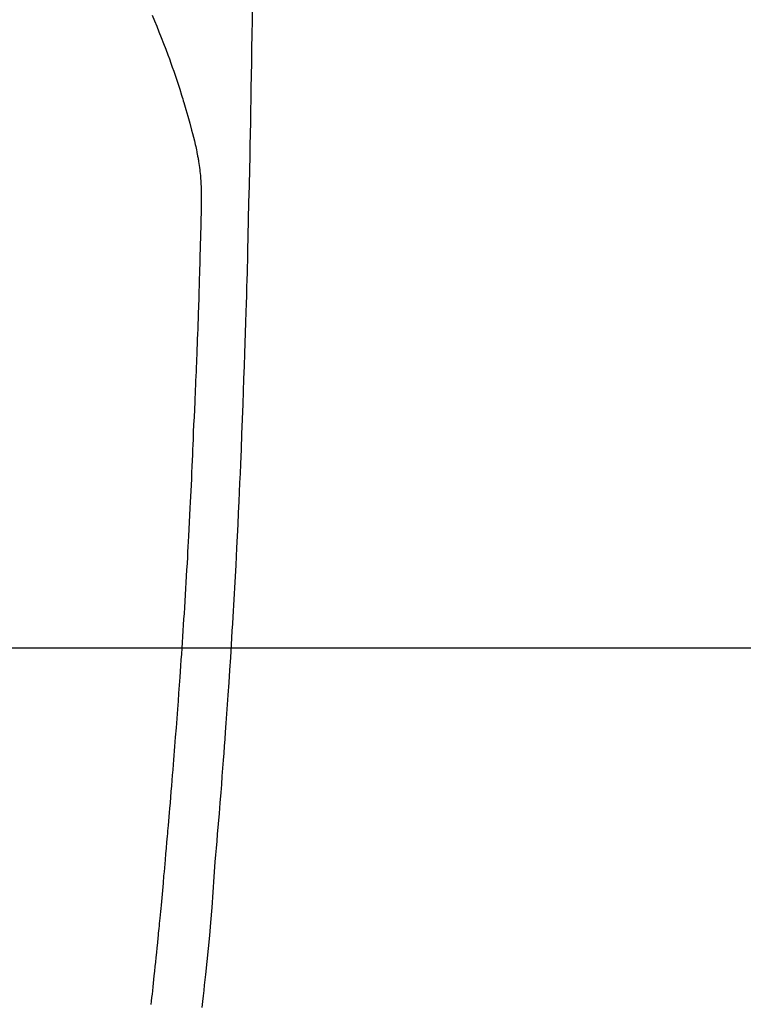
# Model space of a CAD drawing. Extents: x 0 to 26473, y -25 to 8845.
# Drawn here: x 15342 to 15372, y 7081 to 7122 of the extents above; entities that cross this region are included whole.
import ezdxf

# ---------------------------------------------------------------- set-up
doc = ezdxf.new("R2010")
doc.units = 0
doc.header["$LTSCALE"] = 50
doc.header["$MEASUREMENT"] = 0
doc.linetypes.add('CENTER2', pattern=[1.125, 0.75, -0.125, 0.125, -0.125])
doc.layers.get('0').update_dxf_attribs({"linetype": 'CONTINUOUS'})
for name, color, linetype in [('126-甲板', 2, 'CONTINUOUS'), ('150-機器', 8, 'CONTINUOUS'), ('160-文字', 254, 'CONTINUOUS')]:
    doc.layers.add(name, color=color, linetype=linetype)
doc.styles.add('KH001', font='txt')
doc.dimstyles.new('KH1xx030', dxfattribs={"dimscale": 30, "dimtxt": 2, "dimasz": 0.6, "dimexe": 0.3, "dimexo": 1.2, "dimgap": 0.5, "dimtad": 3, "dimdec": 1, "dimdsep": 46, "dimlunit": 6, "dimtxsty": 'KH001', "dimblk": 'DOT', "dimcen": 1, "dimdle": 1, "dimclrd": 256, "dimclre": 256, "dimclrt": 256, "dimadec": 0, "dimazin": 0, "dimtfac": 1, "dimtdec": 1, "dimtix": 1, "dimtmove": 2, "dimatfit": 3, "dimldrblk": 'CLOSEDBLANK', "dimfxl": 1, "dimtolj": 1, "dimtzin": 0, "dimlwd": -1, "dimlwe": -1, "dimarcsym": 0})

# ---------------------------------------------------------------- blocks, each defined once
blk = doc.blocks.new('F402_H')
at = {"layer": '150-機器', "color": 13, "linetype": 'CENTER2'}
blk.add_line((0, 0), (-244.018, -170.863), dxfattribs=at)
at = {"layer": '150-機器', "color": 13, "linetype": 'Continuous'}
for points in [[(-23.958, -28.834), (-23.952, -29.195), (-23.943, -29.768), (-23.933, -30.341), (-23.924, -30.914), (-23.914, -31.486), (-23.905, -31.966), (-23.897, -32.445), (-23.888, -32.925), (-23.879, -33.404), (-23.87, -33.886), (-23.861, -34.367), (-23.851, -34.849), (-23.841, -35.33), (-23.824, -36.034), (-23.806, -36.737), (-23.789, -37.44), (-23.773, -38.144), (-23.77, -38.329), (-23.766, -38.515), (-23.763, -38.7), (-23.759, -38.886), (-23.754, -39.143), (-23.748, -39.401), (-23.741, -39.659), (-23.734, -39.916), (-23.725, -40.253), (-23.715, -40.59), (-23.705, -40.927), (-23.694, -41.265), (-23.681, -41.696), (-23.667, -42.127), (-23.652, -42.559), (-23.638, -42.99), (-23.619, -43.513), (-23.601, -44.037), (-23.582, -44.56), (-23.563, -45.083), (-23.54, -45.706), (-23.517, -46.328), (-23.493, -46.95), (-23.468, -47.572), (-23.452, -47.957), (-23.435, -48.342), (-23.418, -48.728), (-23.4, -49.113), (-23.378, -49.594), (-23.355, -50.076), (-23.332, -50.557), (-23.308, -51.039), (-23.271, -51.752), (-23.232, -52.465), (-23.193, -53.178), (-23.152, -53.891), (-23.135, -54.182), (-23.117, -54.474), (-23.1, -54.765), (-23.082, -55.056), (-23.05, -55.579), (-23.016, -56.101), (-22.982, -56.624), (-22.947, -57.146), (-22.921, -57.53), (-22.895, -57.913), (-22.867, -58.297), (-22.84, -58.68), (-22.819, -58.969), (-22.797, -59.258), (-22.776, -59.547), (-22.754, -59.835), (-22.728, -60.17), (-22.703, -60.505), (-22.677, -60.839), (-22.65, -61.174), (-22.616, -61.606), (-22.581, -62.039), (-22.545, -62.472), (-22.509, -62.904), (-22.484, -63.19), (-22.458, -63.476), (-22.434, -63.761), (-22.41, -64.047), (-22.363, -64.676), (-22.32, -65.304), (-22.277, -65.933), (-22.228, -66.561), (-22.18, -67.099), (-22.127, -67.636), (-22.071, -68.172), (-22.015, -68.709), (-21.992, -68.931), (-21.969, -69.153), (-21.946, -69.376), (-21.922, -69.598), (-21.897, -69.838), (-21.871, -70.078)], [(-19.818, -28.975), (-19.911, -29.202), (-20.003, -29.429), (-20.093, -29.657), (-20.188, -29.897), (-20.282, -30.137), (-20.374, -30.377), (-20.465, -30.618), (-20.526, -30.785), (-20.587, -30.953), (-20.646, -31.121), (-20.704, -31.289), (-20.789, -31.538), (-20.872, -31.788), (-20.952, -32.039), (-21.031, -32.29), (-21.053, -32.365), (-21.076, -32.439), (-21.098, -32.513), (-21.12, -32.588), (-21.204, -32.873), (-21.286, -33.158), (-21.366, -33.444), (-21.444, -33.731), (-21.484, -33.879), (-21.524, -34.029), (-21.562, -34.178), (-21.598, -34.328), (-21.616, -34.404), (-21.633, -34.479), (-21.65, -34.555), (-21.667, -34.631)], [(-19.775, -69.957), (-19.79, -69.815), (-19.805, -69.672), (-19.821, -69.529), (-19.836, -69.386), (-19.852, -69.232), (-19.868, -69.078), (-19.884, -68.924), (-19.901, -68.771), (-19.92, -68.581), (-19.94, -68.391), (-19.96, -68.201), (-19.979, -68.011), (-20, -67.808), (-20.02, -67.606), (-20.041, -67.404), (-20.061, -67.202), (-20.071, -67.104), (-20.081, -67.007), (-20.09, -66.909), (-20.1, -66.812), (-20.111, -66.705), (-20.121, -66.598), (-20.132, -66.491), (-20.142, -66.384), (-20.155, -66.248), (-20.168, -66.111), (-20.18, -65.975), (-20.193, -65.838), (-20.22, -65.537), (-20.248, -65.236), (-20.275, -64.935), (-20.302, -64.634), (-20.317, -64.466), (-20.332, -64.299), (-20.347, -64.132), (-20.361, -63.965), (-20.383, -63.721), (-20.404, -63.476), (-20.426, -63.231), (-20.447, -62.987), (-20.457, -62.876), (-20.467, -62.764), (-20.476, -62.653), (-20.486, -62.542), (-20.501, -62.365), (-20.516, -62.187), (-20.531, -62.009), (-20.546, -61.832), (-20.565, -61.599), (-20.585, -61.366), (-20.604, -61.133), (-20.624, -60.9), (-20.642, -60.679), (-20.66, -60.458), (-20.678, -60.237), (-20.695, -60.016), (-20.711, -59.828), (-20.726, -59.64), (-20.74, -59.453), (-20.755, -59.265), (-20.785, -58.879), (-20.814, -58.493), (-20.843, -58.108), (-20.872, -57.722), (-20.896, -57.392), (-20.92, -57.063), (-20.944, -56.733), (-20.968, -56.403), (-20.985, -56.162), (-21.002, -55.921), (-21.018, -55.679), (-21.035, -55.438), (-21.051, -55.197), (-21.067, -54.957), (-21.083, -54.716), (-21.098, -54.475), (-21.114, -54.235), (-21.13, -53.995), (-21.145, -53.754), (-21.16, -53.514), (-21.177, -53.253), (-21.193, -52.991), (-21.208, -52.73), (-21.224, -52.469), (-21.239, -52.208), (-21.254, -51.947), (-21.269, -51.686), (-21.284, -51.426), (-21.296, -51.209), (-21.308, -50.992), (-21.32, -50.775), (-21.332, -50.558), (-21.347, -50.266), (-21.362, -49.974), (-21.377, -49.682), (-21.392, -49.39), (-21.403, -49.153), (-21.415, -48.915), (-21.426, -48.678), (-21.437, -48.44), (-21.449, -48.182), (-21.46, -47.924), (-21.471, -47.666), (-21.482, -47.407), (-21.491, -47.193), (-21.501, -46.978), (-21.51, -46.763), (-21.518, -46.549), (-21.521, -46.473), (-21.524, -46.398), (-21.527, -46.323), (-21.53, -46.248), (-21.544, -45.935), (-21.56, -45.622), (-21.576, -45.309), (-21.591, -44.996), (-21.599, -44.825), (-21.605, -44.654), (-21.612, -44.483), (-21.619, -44.312), (-21.627, -44.12), (-21.634, -43.928), (-21.642, -43.736), (-21.65, -43.543), (-21.657, -43.378), (-21.663, -43.213), (-21.67, -43.048), (-21.677, -42.882), (-21.682, -42.761), (-21.686, -42.639), (-21.691, -42.518), (-21.696, -42.397), (-21.704, -42.184), (-21.712, -41.972), (-21.719, -41.76), (-21.727, -41.548), (-21.732, -41.401), (-21.737, -41.254), (-21.742, -41.107), (-21.747, -40.96), (-21.752, -40.771), (-21.758, -40.581), (-21.763, -40.391), (-21.769, -40.201), (-21.774, -40.034), (-21.779, -39.866), (-21.784, -39.698), (-21.789, -39.53), (-21.791, -39.435), (-21.794, -39.341), (-21.797, -39.246), (-21.8, -39.151), (-21.803, -39.005), (-21.807, -38.858), (-21.811, -38.712), (-21.814, -38.566), (-21.817, -38.471), (-21.819, -38.376), (-21.822, -38.281), (-21.824, -38.187), (-21.83, -37.984), (-21.835, -37.782), (-21.84, -37.579), (-21.845, -37.377), (-21.85, -37.196), (-21.853, -37.015), (-21.856, -36.835), (-21.857, -36.654), (-21.857, -36.474), (-21.855, -36.294), (-21.85, -36.114), (-21.842, -35.934), (-21.839, -35.874), (-21.836, -35.814), (-21.832, -35.755), (-21.827, -35.695), (-21.821, -35.614), (-21.814, -35.534), (-21.806, -35.453), (-21.797, -35.372), (-21.786, -35.287), (-21.774, -35.201), (-21.761, -35.116), (-21.748, -35.031), (-21.74, -34.989), (-21.733, -34.946), (-21.725, -34.904), (-21.717, -34.862), (-21.709, -34.825), (-21.702, -34.788), (-21.694, -34.751), (-21.686, -34.715), (-21.681, -34.694), (-21.676, -34.673), (-21.671, -34.652), (-21.666, -34.631)]]:
    blk.add_lwpolyline(points, dxfattribs=at)
blk = doc.blocks.new('_ClosedBlank')
at = {"color": 0, "linetype": 'ByBlock', "lineweight": -2}
for p, q in [((-1, 0.1667), (0, 0)), ((-1, 0.1667), (-1, -0.1667)), ((0, 0), (-1, -0.1667))]:
    blk.add_line(p, q, dxfattribs=at)
blk = doc.blocks.new('_Dot')
at = {"color": 0, "linetype": 'ByBlock', "lineweight": -2}
blk.add_line((-0.5, 0), (-1, 0), dxfattribs=at)
at = {"color": 0, "linetype": 'ByBlock', "const_width": 0.5}
blk.add_lwpolyline([(-0.25, 0, 1), (0.25, 0, 1)], format="xyb", close=True, dxfattribs=at)

msp = doc.modelspace()

# ---------------------------------------------------------------- linework, layer by layer
at = {"layer": '126-甲板', "linetype": 'Continuous'}
msp.add_lwpolyline([(15718.062, 7095.643), (14938.062, 7095.643, 0.414214), (14928.062, 7085.643), (14928.062, 6670.643, 0.414214), (14938.062, 6660.643), (15718.062, 6660.643, 0.414214), (15728.062, 6670.643), (15728.062, 7085.643, 0.414214)], format="xyb", close=True, dxfattribs=at)

# ---------------------------------------------------------------- block references
at = {"layer": '150-機器', "xscale": -1}
msp.add_blockref('F402_H', (15328.069, 7150.835), dxfattribs=at)

# ---------------------------------------------------------------- leaders
at = {"layer": '160-文字', "annotation_type": 0, "has_hookline": 1, "hookline_direction": 0}
for points, override, text_width in [([(14988.062, 7148.143), (15225.606, 5948.318), (15243.606, 5948.318)], {"dimgap": 0.5, "dimtad": 1}, 735.838), ([(15211.457, 7147.262), (16792.233, 6038.697), (16941.492, 6038.697)], {"dimgap": 0.5, "dimtad": 1, "dimfxl": 0.5, "dimarcsym": 1}, 1398.579)]:
    msp.add_leader(points, dimstyle='KH1xx030', override=override, dxfattribs=dict(at, text_width=text_width))

doc.saveas('drawing.dxf')
